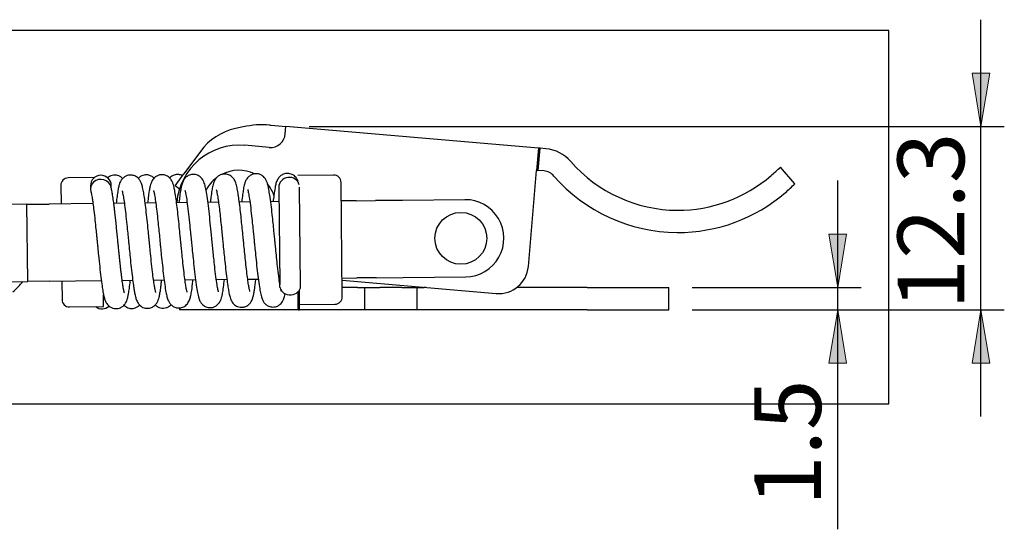
# Model space of a CAD drawing. Units: inches. Extents: x -45 to 64, y -20 to 165.
# Drawn here: x -2 to 64, y 44 to 78 of the extents above; entities that cross this region are included whole.
import ezdxf
from ezdxf.enums import TextEntityAlignment as Align
from ezdxf.xclip import XClip

# ---------------------------------------------------------------- set-up
doc = ezdxf.new("R2010")
doc.units = ezdxf.units.IN
doc.header["$XCLIPFRAME"] = 2
for name, color, linetype in [('BCSA040058勾仔', 7, 'Continuous'), ('BCSA040102軸心', 7, 'Continuous'), ('BCSA041156彈簧枝折彎', 7, 'Continuous'), ('BCSA041157彈簧枝-彎', 7, 'Continuous'), ('BCSA110020底座', 7, 'Continuous'), ('BCSA110104中孔釘', 7, 'Continuous'), ('BCSA110121掀把', 7, 'Continuous'), ('CS-11壓縮彈簧', 7, 'Continuous'), ('Default', 7, 'Continuous'), ('DV1_Default', 7, 'Continuous')]:
    doc.layers.add(name, color=color, linetype=linetype)
doc.styles.add('SEACAD_arial_ttf', font='arial.ttf', dxfattribs={"height": 0.2})

# ---------------------------------------------------------------- blocks, each defined once
blk = doc.blocks.new('SE')
at = {"layer": 'BCSA040058勾仔', "color": 7, "linetype": 'Continuous', "ltscale": 25.4}
blk.add_arc((118.076, 101.942), 4.087, 309.38563, 323.08476, dxfattribs=at)
at = {"layer": 'BCSA040102軸心', "color": 7, "linetype": 'Continuous', "ltscale": 25.4}
blk.add_circle((150.89, 102.397), 1.75, dxfattribs=at)
at = {"layer": 'BCSA041156彈簧枝折彎', "color": 7, "linetype": 'Continuous', "ltscale": 25.4}
for p, q in [((142.303, 106.657), (139.903, 106.632)), ((142.889, 98.463), (142.808, 106.162)), ((121.618, 104.69), (118.469, 104.657)), ((121.62, 104.69), (121.618, 104.69)), ((121.62, 104.69), (123.122, 104.706)), ((121.675, 99.491), (121.62, 104.69)), ((126.077, 104.737), (123.122, 104.706)), ((128.194, 104.759), (127.482, 104.752)), ((130.31, 104.781), (129.598, 104.774)), ((132.427, 104.803), (131.715, 104.796)), ((134.543, 104.826), (133.832, 104.818)), ((136.66, 104.848), (135.948, 104.84)), ((138.622, 104.868), (138.065, 104.862)), ((134.395, 99.624), (135.106, 99.631)), ((136.511, 99.646), (137.223, 99.653)), ((138.627, 99.668), (138.676, 99.669)), ((118.524, 99.458), (121.673, 99.491)), ((121.673, 99.491), (121.675, 99.491)), ((123.177, 99.506), (121.675, 99.491)), ((123.177, 99.506), (126.64, 99.543)), ((128.045, 99.557), (128.757, 99.565)), ((130.161, 99.579), (130.873, 99.587)), ((132.278, 99.602), (132.99, 99.609)), ((139.984, 98.874), (139.994, 97.932)), ((139.994, 97.932), (142.394, 97.957))]:
    blk.add_line(p, q, dxfattribs=at)
for centre, start, end in [((142.308, 106.157), 0.6, 90.6), ((142.389, 98.457), 270.6, 0.6)]:
    blk.add_arc(centre, 0.5, start, end, dxfattribs=at)
at = {"layer": 'BCSA041157彈簧枝-彎', "color": 7, "linetype": 'Continuous', "ltscale": 25.4}
for p, q in [((126.171, 106.488), (124.404, 106.469)), ((123.909, 105.964), (123.922, 104.714)), ((143.821, 104.923), (145.122, 104.936)), ((146.942, 104.955), (145.122, 104.936)), ((146.943, 104.955), (146.942, 104.955)), ((151.163, 105), (146.943, 104.955)), ((143.821, 104.923), (142.821, 104.912)), ((142.876, 99.713), (143.876, 99.723)), ((145.176, 99.737), (143.876, 99.723)), ((145.176, 99.737), (146.996, 99.756)), ((146.996, 99.756), (146.998, 99.756)), ((146.998, 99.756), (151.217, 99.8)), ((123.977, 99.515), (123.99, 98.265)), ((126.795, 97.794), (126.786, 98.614)), ((124.495, 97.77), (126.795, 97.794))]:
    blk.add_line(p, q, dxfattribs=at)
for centre, radius, start, end in [((124.409, 105.97), 0.5, 90.6, 180.6), ((151.19, 102.4), 2.6, 270.6, 90.6), ((124.49, 98.27), 0.5, 180.6, 270.6)]:
    blk.add_arc(centre, radius, start, end, dxfattribs=at)
at = {"layer": 'BCSA110020底座', "color": 7, "linetype": 'Continuous', "ltscale": 25.4}
for p, q in [((143.913, 99.083), (142.882, 99.083)), ((143.913, 99.083), (144.413, 99.083)), ((144.413, 99.083), (145.413, 99.083)), ((144.413, 97.583), (144.413, 99.083)), ((146.913, 99.083), (145.413, 99.083)), ((146.913, 99.083), (147.913, 99.083)), ((147.913, 99.083), (147.913, 97.583)), ((147.913, 99.083), (148.413, 99.083)), ((148.56, 99.083), (148.413, 99.083)), ((159.413, 99.083), (154.668, 99.083)), ((159.413, 99.083), (164.913, 99.083)), ((164.913, 97.583), (164.913, 99.083)), ((139.913, 97.583), (139.913, 98.792)), ((131.913, 97.698), (131.913, 97.583)), ((140.013, 97.583), (140.013, 97.932)), ((139.913, 97.583), (131.913, 97.583)), ((139.913, 97.583), (140.013, 97.583)), ((143.913, 97.583), (140.013, 97.583)), ((144.413, 97.583), (143.913, 97.583)), ((145.413, 97.583), (144.413, 97.583)), ((146.913, 97.583), (145.413, 97.583)), ((147.913, 97.583), (146.913, 97.583)), ((148.413, 97.583), (147.913, 97.583)), ((159.413, 97.583), (148.413, 97.583)), ((159.413, 97.583), (164.913, 97.583))]:
    blk.add_line(p, q, dxfattribs=at)
at = {"layer": 'BCSA110104中孔釘', "color": 7, "linetype": 'Continuous', "ltscale": 25.4}
for start, end in [(64.79684, 117.53898), (127.50088, 152.27247), (18.75892, 39.03721)]:
    blk.add_arc((135.913, 104.483), 2.5, start, end, dxfattribs=at)
at = {"layer": 'BCSA110121掀把', "color": 7, "linetype": 'Continuous', "ltscale": 25.4}
for p, q in [((136.211, 109.908), (135.686, 109.794)), ((138.006, 110.025), (138.096, 110.017)), ((138.096, 110.017), (139.092, 109.932)), ((139.05, 109.434), (139.092, 109.932)), ((156.128, 108.471), (139.092, 109.932)), ((133.321, 108.259), (132.205, 106.744)), ((137.968, 108.523), (136.322, 108.664)), ((156.128, 108.471), (156, 106.975)), ((156.099, 106.968), (156.228, 108.463)), ((156.228, 108.463), (156.128, 108.471)), ((156.628, 108.429), (156.228, 108.463)), ((155.445, 100.501), (156, 106.975)), ((156.099, 106.968), (156, 106.977)), ((156.5, 106.934), (156.099, 106.968)), ((131.611, 105.939), (132.205, 106.744)), ((131.909, 105.719), (131.611, 105.939)), ((142.877, 99.571), (153.281, 98.679))]:
    blk.add_line(p, q, dxfattribs=at)
for centre, radius, start, end in [((136.541, 105.886), 4, 102.33489, 143.61598), ((137.493, 104.047), 6, 85.1, 102.33489), ((138.053, 109.519), 1, 265.1, 355.1), ((135.959, 104.429), 4.25, 85.1, 175.05084), ((156.415, 105.938), 2.5, 41.05835, 85.1), ((156.415, 105.938), 1, 41.05835, 85.1), ((165.533, 113.88), 9.593, 221.05835, 269.71711), ((165.533, 113.88), 11.093, 221.05835, 269.71711), ((165.533, 113.88), 9.593, 269.71711, 310.85872), ((165.533, 113.88), 11.093, 269.71711, 310.85872), ((153.452, 100.671), 2, 265.1, 355.1)]:
    blk.add_arc(centre, radius, start, end, dxfattribs=at)
at = {"layer": 'CS-11壓縮彈簧', "color": 7, "linetype": 'Continuous', "ltscale": 25.4}
for p, q in [((125.91, 105.935), (125.912, 105.706)), ((127.311, 105.791), (127.31, 105.95)), ((138.611, 105.839), (138.68, 99.278)), ((140.081, 99.17), (140.011, 105.854))]:
    blk.add_line(p, q, dxfattribs=at)
for centre, start, end in [((126.61, 105.943), 0.6, 180.6), ((126.689, 98.343), 232.38679, 312.29622)]:
    blk.add_arc(centre, 0.7, start, end, dxfattribs=at)
for centre, major_axis, ratio, start_param, end_param in [((126.612, 105.713), (0.7, 0.007), 0.939693, 0.228527, 3.390771), ((139.311, 105.846), (-0.7, -0.007), 0.939693, 3.371343, 6.283185), ((139.381, 99.163), (-0.7, -0.007), 0.819152, 0.16093, 3.141593)]:
    blk.add_ellipse(centre, major_axis=major_axis, ratio=ratio, start_param=start_param, end_param=end_param, dxfattribs=at)
for points, knots in [([(128.077, 106.429), (128.05, 106.457), (127.976, 106.522), (127.832, 106.603), (127.677, 106.646), (127.521, 106.656), (127.362, 106.636), (127.192, 106.565), (127.104, 106.501), (127.066, 106.468)], [0.922298304, 0.922298304, 0.922298304, 0.922298304, 0.92338349, 0.924905173, 0.926047875, 0.926940271, 0.928193992, 0.929570391, 0.930884848, 0.930884848, 0.930884848, 0.930884848]), ([(130.31, 98.748), (130.311, 98.748), (130.298, 98.786), (130.263, 98.937), (130.213, 99.217), (130.155, 99.615), (130.087, 100.163), (130.014, 100.824), (129.948, 101.472), (129.9, 101.955), (129.866, 102.296), (129.83, 102.654), (129.778, 103.17), (129.712, 103.816), (129.637, 104.474), (129.567, 105.025), (129.497, 105.481), (129.433, 105.812), (129.361, 106.064), (129.282, 106.251), (129.143, 106.451), (128.917, 106.611), (128.616, 106.685), (128.319, 106.625), (128.093, 106.464), (127.96, 106.291), (127.887, 106.139), (127.832, 105.969), (127.788, 105.78), (127.739, 105.516), (127.689, 105.157), (127.657, 104.879), (127.644, 104.754)], [0.8419147, 0.8419147, 0.8419147, 0.8419147, 0.8447909, 0.8493158, 0.8537935, 0.8589952, 0.8648351, 0.8717115, 0.8777322, 0.8817305, 0.8839341, 0.8863397, 0.8907413, 0.8970415, 0.9034216, 0.9097325, 0.915257, 0.9212094, 0.9259932, 0.9296495, 0.9326659, 0.9353329, 0.9377504, 0.9411986, 0.9435533, 0.9459092, 0.9488239, 0.9523019, 0.9549489, 0.9598255, 0.9654702, 0.9696139, 0.9696139, 0.9696139, 0.9696139]), ([(130.192, 106.452), (130.169, 106.475), (130.084, 106.553), (129.909, 106.646), (129.698, 106.681), (129.516, 106.663), (129.334, 106.604), (129.204, 106.513), (129.141, 106.45), (129.132, 106.44)], [0.75528839, 0.75528839, 0.75528839, 0.75528839, 0.756144188, 0.758135514, 0.759738617, 0.760757791, 0.76207315, 0.764005073, 0.76436549, 0.76436549, 0.76436549, 0.76436549]), ([(132.427, 98.769), (132.427, 98.769), (132.427, 98.771), (132.417, 98.801), (132.381, 98.949), (132.33, 99.235), (132.267, 99.669), (132.199, 100.222), (132.132, 100.835), (132.075, 101.39), (132.033, 101.808), (132.006, 102.083), (131.982, 102.32), (131.947, 102.67), (131.893, 103.215), (131.825, 103.866), (131.754, 104.496), (131.681, 105.068), (131.613, 105.51), (131.553, 105.805), (131.503, 106.002), (131.443, 106.173), (131.364, 106.33), (131.222, 106.508), (131.007, 106.645), (130.771, 106.691), (130.564, 106.68), (130.353, 106.594), (130.157, 106.439), (130.027, 106.227), (129.96, 106.031), (129.911, 105.836), (129.866, 105.598), (129.814, 105.243), (129.779, 104.949), (129.76, 104.776)], [0.6291253, 0.6291253, 0.6291253, 0.6291253, 0.6295663, 0.6313225, 0.6357323, 0.6407501, 0.6462362, 0.6525197, 0.6586333, 0.6634624, 0.667088, 0.6692968, 0.6704072, 0.6730684, 0.6781127, 0.6842465, 0.6903538, 0.6963727, 0.7029186, 0.7078331, 0.7109957, 0.7146242, 0.7174534, 0.7198816, 0.7229064, 0.7244844, 0.7266625, 0.7285074, 0.7308508, 0.7346136, 0.7384988, 0.7415204, 0.7460712, 0.7508721, 0.7566064, 0.7566064, 0.7566064, 0.7566064]), ([(132.11, 106.617), (132.067, 106.639), (131.953, 106.682), (131.729, 106.706), (131.492, 106.65), (131.328, 106.539), (131.263, 106.477), (131.249, 106.462)], [0.590724988, 0.590724988, 0.590724988, 0.590724988, 0.591830177, 0.593440405, 0.595452102, 0.597252054, 0.59782373, 0.59782373, 0.59782373, 0.59782373]), ([(134.543, 98.793), (134.543, 98.793), (134.543, 98.793), (134.519, 98.87), (134.461, 99.161), (134.388, 99.651), (134.313, 100.26), (134.247, 100.877), (134.193, 101.397), (134.154, 101.788), (134.125, 102.079), (134.099, 102.335), (134.055, 102.782), (133.988, 103.446), (133.904, 104.233), (133.817, 104.953), (133.736, 105.503), (133.668, 105.837), (133.616, 106.036), (133.555, 106.208), (133.465, 106.387), (133.272, 106.592), (132.995, 106.709), (132.764, 106.714), (132.562, 106.659), (132.388, 106.563), (132.213, 106.379), (132.113, 106.17), (132.046, 105.945), (131.988, 105.655), (131.932, 105.284), (131.894, 104.959), (131.877, 104.799)], [0.4149489, 0.4149489, 0.4149489, 0.4149489, 0.4150969, 0.4194827, 0.425458, 0.4320119, 0.4393578, 0.4448975, 0.4492328, 0.45303, 0.454888, 0.4565756, 0.459483, 0.4661732, 0.4735075, 0.4810243, 0.4884796, 0.4945854, 0.4976286, 0.50048, 0.5040712, 0.5072279, 0.5098618, 0.5122214, 0.5136834, 0.5154166, 0.5180503, 0.5218495, 0.526677, 0.5311923, 0.537437, 0.5427222, 0.5427222, 0.5427222, 0.5427222]), ([(136.661, 98.811), (136.661, 98.811), (136.657, 98.82), (136.63, 98.923), (136.581, 99.169), (136.524, 99.54), (136.461, 100.022), (136.395, 100.597), (136.332, 101.195), (136.279, 101.725), (136.238, 102.138), (136.205, 102.465), (136.167, 102.845), (136.118, 103.334), (136.058, 103.909), (135.993, 104.49), (135.927, 105.018), (135.86, 105.461), (135.795, 105.822), (135.72, 106.105), (135.634, 106.323), (135.468, 106.546), (135.229, 106.696), (134.966, 106.744), (134.706, 106.7), (134.489, 106.575), (134.34, 106.404), (134.261, 106.259), (134.202, 106.103), (134.147, 105.899), (134.093, 105.615), (134.039, 105.225), (134.006, 104.934), (133.993, 104.821)], [0.2016842, 0.2016842, 0.2016842, 0.2016842, 0.2027489, 0.2072606, 0.2122217, 0.2170601, 0.2229293, 0.2288475, 0.2340206, 0.2391311, 0.2424949, 0.2444319, 0.2473805, 0.2520783, 0.256963, 0.2627349, 0.2687099, 0.2740509, 0.2796341, 0.2855976, 0.2898952, 0.2929048, 0.295604, 0.2978989, 0.3002386, 0.3028179, 0.3051226, 0.3077006, 0.3107453, 0.3137971, 0.319469, 0.3258238, 0.3295722, 0.3295722, 0.3295722, 0.3295722]), ([(138.68, 99.313), (138.654, 99.476), (138.607, 99.805), (138.529, 100.46), (138.462, 101.093), (138.405, 101.65), (138.363, 102.071), (138.328, 102.422), (138.29, 102.807), (138.24, 103.301), (138.179, 103.892), (138.105, 104.551), (138.03, 105.144), (137.956, 105.61), (137.901, 105.88), (137.858, 106.045), (137.815, 106.182), (137.749, 106.34), (137.612, 106.54), (137.419, 106.673), (137.252, 106.734), (137.095, 106.754), (136.913, 106.744), (136.702, 106.659), (136.508, 106.502), (136.379, 106.295), (136.318, 106.122), (136.274, 105.957), (136.233, 105.766), (136.181, 105.446), (136.14, 105.111), (136.116, 104.893), (136.11, 104.844)], [0.0006841, 0.0006841, 0.0006841, 0.0006841, 0.0074927, 0.0145224, 0.0200866, 0.025179, 0.0288092, 0.030815, 0.0339888, 0.0385304, 0.0434409, 0.0496859, 0.0572504, 0.0630541, 0.0683856, 0.0706985, 0.0727554, 0.0760167, 0.0795671, 0.081876, 0.0834195, 0.0845566, 0.0862923, 0.0884561, 0.0908418, 0.0943875, 0.0982621, 0.1004145, 0.1038672, 0.1090921, 0.1148243, 0.1164481, 0.1164481, 0.1164481, 0.1164481]), ([(139.906, 106.259), (139.904, 106.265), (139.873, 106.336), (139.802, 106.48), (139.548, 106.711), (139.206, 106.795), (138.918, 106.736), (138.655, 106.566), (138.494, 106.323), (138.416, 106.092), (138.344, 105.771), (138.285, 105.372), (138.243, 105.014), (138.227, 104.865)], [0.0330117, 0.0330117, 0.0330117, 0.0330117, 0.035412, 0.0615949, 0.085879, 0.1076976, 0.1267786, 0.1443524, 0.1702982, 0.2061271, 0.2399739, 0.2939249, 0.3283211, 0.3283211, 0.3283211, 0.3283211]), ([(128.194, 98.726), (128.194, 98.726), (128.193, 98.73), (128.188, 98.748), (128.179, 98.781), (128.165, 98.834), (128.149, 98.911), (128.129, 99.01), (128.106, 99.139), (128.08, 99.308), (128.052, 99.504), (128.021, 99.731), (127.989, 99.99), (127.958, 100.254), (127.929, 100.515), (127.902, 100.765), (127.875, 101.023), (127.848, 101.287), (127.825, 101.515), (127.807, 101.695), (127.794, 101.817), (127.785, 101.915), (127.777, 101.99), (127.771, 102.057), (127.763, 102.13), (127.754, 102.222), (127.741, 102.353), (127.724, 102.523), (127.704, 102.724), (127.683, 102.931), (127.663, 103.138), (127.642, 103.341), (127.619, 103.556), (127.596, 103.78), (127.57, 104.011), (127.545, 104.238), (127.518, 104.467), (127.49, 104.691), (127.462, 104.908), (127.432, 105.116), (127.404, 105.304), (127.376, 105.47), (127.35, 105.614), (127.321, 105.754), (127.303, 105.826), (127.292, 105.87)], [0.2967146, 0.2967146, 0.2967146, 0.2967146, 0.3050991, 0.3165215, 0.3279977, 0.3433725, 0.35868, 0.3734777, 0.394631, 0.415494, 0.4375768, 0.4609061, 0.4854864, 0.5106759, 0.5308473, 0.5510293, 0.5712197, 0.5914205, 0.6114252, 0.6222737, 0.6312938, 0.6384832, 0.6438396, 0.64785, 0.6530628, 0.6598464, 0.6682031, 0.6817962, 0.6971123, 0.7124892, 0.7279082, 0.7433691, 0.7588725, 0.7775343, 0.7962661, 0.8150664, 0.8347862, 0.8566689, 0.8765906, 0.8980671, 0.9211197, 0.9394592, 0.9587091, 0.9788832, 1, 1, 1, 1]), ([(130.162, 105.61), (130.162, 105.61), (130.163, 105.607), (130.182, 105.542), (130.233, 105.307), (130.294, 104.911), (130.365, 104.369), (130.432, 103.772), (130.496, 103.169), (130.545, 102.682), (130.58, 102.328), (130.607, 102.051), (130.641, 101.708), (130.692, 101.197), (130.761, 100.538), (130.836, 99.866), (130.917, 99.248), (130.99, 98.787), (131.054, 98.495), (131.104, 98.323), (131.165, 98.164), (131.251, 98.011), (131.413, 97.837), (131.647, 97.717), (131.884, 97.688), (132.108, 97.733), (132.329, 97.847), (132.526, 98.074), (132.612, 98.294), (132.683, 98.559), (132.745, 98.919), (132.794, 99.301), (132.824, 99.569), (132.828, 99.605)], [0.33134375, 0.33134375, 0.33134375, 0.33134375, 0.33173341, 0.33485852, 0.3387615, 0.34355378, 0.34816243, 0.35319757, 0.35724151, 0.36079513, 0.36293986, 0.36423358, 0.36624491, 0.36967533, 0.37440076, 0.37981082, 0.38485506, 0.39041899, 0.39468117, 0.39669538, 0.39878242, 0.40120296, 0.40321889, 0.4051217, 0.40694662, 0.40850164, 0.40991237, 0.41256275, 0.41625617, 0.41984745, 0.42419981, 0.43031665, 0.43123962, 0.43123962, 0.43123962, 0.43123962]), ([(132.276, 105.64), (132.276, 105.64), (132.278, 105.631), (132.305, 105.54), (132.351, 105.311), (132.42, 104.878), (132.499, 104.239), (132.579, 103.511), (132.643, 102.887), (132.687, 102.443), (132.715, 102.161), (132.743, 101.879), (132.78, 101.513), (132.835, 100.965), (132.907, 100.288), (132.991, 99.574), (133.078, 98.974), (133.149, 98.601), (133.203, 98.403), (133.24, 98.289), (133.299, 98.15), (133.394, 97.995), (133.562, 97.838), (133.754, 97.751), (133.916, 97.72), (134.076, 97.723), (134.263, 97.767), (134.469, 97.893), (134.636, 98.093), (134.716, 98.286), (134.775, 98.483), (134.825, 98.724), (134.883, 99.094), (134.924, 99.441), (134.944, 99.629)], [0.49799631, 0.49799631, 0.49799631, 0.49799631, 0.49888179, 0.50152395, 0.50518671, 0.51016938, 0.51601121, 0.52165797, 0.52612077, 0.52870561, 0.53043122, 0.53167226, 0.53427104, 0.53766121, 0.54270065, 0.54856318, 0.5546508, 0.55979455, 0.56247973, 0.56377454, 0.56549361, 0.56785583, 0.57011277, 0.57147872, 0.5726818, 0.57352629, 0.57499266, 0.57667128, 0.57910172, 0.58227439, 0.58482336, 0.58794614, 0.59279068, 0.59766732, 0.59766732, 0.59766732, 0.59766732]), ([(134.395, 105.656), (134.395, 105.656), (134.403, 105.628), (134.441, 105.474), (134.491, 105.195), (134.551, 104.783), (134.613, 104.283), (134.674, 103.731), (134.731, 103.187), (134.777, 102.735), (134.809, 102.416), (134.836, 102.137), (134.874, 101.754), (134.926, 101.24), (134.99, 100.621), (135.06, 99.988), (135.129, 99.443), (135.191, 99.027), (135.251, 98.697), (135.308, 98.453), (135.378, 98.253), (135.447, 98.114), (135.582, 97.935), (135.774, 97.802), (135.988, 97.744), (136.184, 97.739), (136.398, 97.796), (136.58, 97.914), (136.714, 98.07), (136.805, 98.231), (136.87, 98.423), (136.92, 98.638), (136.963, 98.877), (137.004, 99.162), (137.035, 99.419), (137.055, 99.594), (137.061, 99.651)], [0.66499437, 0.66499437, 0.66499437, 0.66499437, 0.66716903, 0.67044631, 0.67426162, 0.67862703, 0.68302488, 0.68691913, 0.69103797, 0.69438417, 0.69598808, 0.69733632, 0.69987808, 0.70352531, 0.70755671, 0.71266656, 0.71759019, 0.72141029, 0.7252318, 0.7292458, 0.73191345, 0.73412881, 0.73571832, 0.73808404, 0.73942409, 0.74062627, 0.74228036, 0.74420209, 0.74563544, 0.74769303, 0.75105123, 0.75406233, 0.75735516, 0.76018176, 0.76332971, 0.76482532, 0.76482532, 0.76482532, 0.76482532]), ([(136.511, 105.679), (136.511, 105.679), (136.511, 105.678), (136.541, 105.577), (136.598, 105.279), (136.673, 104.775), (136.749, 104.143), (136.818, 103.495), (136.872, 102.971), (136.91, 102.587), (136.939, 102.295), (136.971, 101.975), (137.017, 101.513), (137.081, 100.887), (137.154, 100.205), (137.236, 99.531), (137.312, 99.012), (137.378, 98.673), (137.428, 98.472), (137.481, 98.308), (137.561, 98.132), (137.703, 97.952), (137.935, 97.801), (138.167, 97.753), (138.371, 97.776), (138.548, 97.836), (138.757, 97.982), (138.917, 98.227), (138.983, 98.436), (139.021, 98.598), (139.035, 98.665)], [0.83138503, 0.83138503, 0.83138503, 0.83138503, 0.83183501, 0.8354371, 0.84000134, 0.84514055, 0.85098923, 0.85553981, 0.8590798, 0.86168075, 0.86314951, 0.86485133, 0.86797609, 0.87226089, 0.8774976, 0.88272853, 0.88856396, 0.89288687, 0.89551738, 0.89763416, 0.90040038, 0.90264324, 0.90448389, 0.90646667, 0.90786502, 0.90881879, 0.910567, 0.91356335, 0.91782574, 0.92055304, 0.92055304, 0.92055304, 0.92055304]), ([(125.935, 105.544), (125.953, 105.479), (125.976, 105.378), (126.013, 105.168), (126.043, 104.977), (126.083, 104.7), (126.141, 104.248), (126.207, 103.66), (126.268, 103.071), (126.314, 102.609), (126.344, 102.307), (126.362, 102.131), (126.379, 101.96), (126.408, 101.671), (126.46, 101.148), (126.53, 100.474), (126.609, 99.773), (126.683, 99.208), (126.749, 98.793), (126.801, 98.537), (126.842, 98.376), (126.888, 98.228), (126.959, 98.058), (127.101, 97.858), (127.299, 97.723), (127.487, 97.659), (127.644, 97.649), (127.794, 97.666), (127.956, 97.721), (128.145, 97.846), (128.296, 98.046), (128.376, 98.243), (128.428, 98.433), (128.476, 98.664), (128.533, 99.03), (128.572, 99.354), (128.594, 99.552), (128.595, 99.562)], [0, 0, 0, 0, 0.00427371, 0.00671578, 0.00819102, 0.01083671, 0.01503551, 0.01998742, 0.02412616, 0.02726846, 0.02922262, 0.03008858, 0.03073904, 0.03257537, 0.03579238, 0.04112527, 0.04647624, 0.05170708, 0.05591928, 0.05970965, 0.06162176, 0.06340416, 0.06628073, 0.06896315, 0.07069615, 0.07208156, 0.07322919, 0.07409255, 0.07530597, 0.07696566, 0.07942144, 0.08253262, 0.08482044, 0.08840422, 0.09252024, 0.09739036, 0.09764993, 0.09764993, 0.09764993, 0.09764993]), ([(128.046, 105.586), (128.047, 105.585), (128.058, 105.548), (128.103, 105.354), (128.161, 105.005), (128.23, 104.499), (128.302, 103.875), (128.371, 103.222), (128.425, 102.687), (128.462, 102.318), (128.493, 102.008), (128.532, 101.618), (128.587, 101.062), (128.657, 100.401), (128.73, 99.763), (128.795, 99.27), (128.849, 98.919), (128.9, 98.639), (128.956, 98.396), (129.024, 98.196), (129.109, 98.031), (129.25, 97.849), (129.468, 97.718), (129.695, 97.67), (129.919, 97.683), (130.134, 97.774), (130.306, 97.923), (130.42, 98.089), (130.485, 98.246), (130.547, 98.458), (130.593, 98.691), (130.641, 98.993), (130.678, 99.286), (130.7, 99.482), (130.711, 99.584)], [0.16495244, 0.16495244, 0.16495244, 0.16495244, 0.16749178, 0.17119051, 0.17559737, 0.18031791, 0.18540097, 0.1904305, 0.19409694, 0.19613385, 0.1977275, 0.2001899, 0.20382149, 0.20880137, 0.21398104, 0.21852987, 0.22184716, 0.22485409, 0.22848257, 0.23218797, 0.23397995, 0.23610451, 0.23843204, 0.23963975, 0.24123934, 0.24319384, 0.24479898, 0.24664111, 0.24922526, 0.25186816, 0.25576911, 0.25936416, 0.26206144, 0.26470695, 0.26470695, 0.26470695, 0.26470695]), ([(138.691, 99.064), (138.689, 99.109), (138.686, 99.156), (138.683, 99.21), (138.682, 99.224), (138.681, 99.238), (138.681, 99.253), (138.681, 99.258), (138.68, 99.263), (138.68, 99.267), (138.68, 99.271), (138.68, 99.274), (138.68, 99.277), (138.68, 99.279), (138.68, 99.281), (138.68, 99.283)], [0, 0, 0, 0, 0.3635119, 0.3635119, 0.3635119, 0.4539788, 0.4539788, 0.4539788, 0.4829625, 0.4829625, 0.4829625, 0.505362, 0.505362, 0.505362, 0.5202204, 0.5202204, 0.5202204, 0.5202204]), ([(138.779, 98.83), (138.78, 98.83), (138.771, 98.854), (138.762, 98.892), (138.76, 98.9)], [0.92411841, 0.92411841, 0.92411841, 0.92411841, 0.94625533, 0.95162424, 0.95162424, 0.95162424, 0.95162424]), ([(128.166, 97.884), (128.199, 97.85), (128.313, 97.756), (128.568, 97.651), (128.848, 97.67), (129.08, 97.767), (129.181, 97.854), (129.223, 97.9)], [0.0560252, 0.0560252, 0.0560252, 0.0560252, 0.05768348, 0.0608551, 0.06342115, 0.06551338, 0.06770715, 0.06770715, 0.06770715, 0.06770715]), ([(130.28, 97.907), (130.291, 97.897), (130.36, 97.831), (130.495, 97.74), (130.7, 97.689), (130.861, 97.683), (131.041, 97.717), (131.216, 97.805), (131.304, 97.884), (131.339, 97.921)], [0.26918648, 0.26918648, 0.26918648, 0.26918648, 0.26971304, 0.27257965, 0.27415339, 0.27534963, 0.27702947, 0.27907387, 0.2808173, 0.2808173, 0.2808173, 0.2808173])]:
    blk.add_open_spline(points, degree=3, knots=knots, dxfattribs=at)
at = {"layer": 'DV1_Default', "color": 7, "linetype": 'Continuous', "ltscale": 25.4}
blk.add_line((173.414, 106.074), (172.45, 107.188), dxfattribs=at)
for centre, radius, start, end in [((128.559, 156.627), 66.111, 310.85872, 311.59883), ((165.598, 113.814), 11, 310.83021, 315.28255)]:
    blk.add_arc(centre, radius, start, end, dxfattribs=at)
blk = doc.blocks.new('GDimGGroup3')
at = {"layer": 'Default', "linetype": 'Continuous', "ltscale": 25.4}
for points in [[(186.568, 113.532), (185.368, 113.532), (185.968, 109.932)], [(186.568, 93.983), (185.968, 97.583), (185.368, 93.983)]]:
    blk.add_hatch(color=136, dxfattribs=at).paths.add_polyline_path(points)
at = {"layer": 'Default', "color": 7, "linetype": 'Continuous', "ltscale": 25.4}
for p, q in [((185.968, 90.383), (185.968, 117.132)), ((140.667, 109.932), (187.543, 109.932)), ((166.488, 97.583), (187.543, 97.583))]:
    blk.add_line(p, q, dxfattribs=at)
at = {"layer": 'Default', "color": 136, "linetype": 'Continuous', "lineweight": 20, "ltscale": 25.4}
for points in [[(186.568, 113.532), (185.968, 109.932), (185.368, 113.532), (186.568, 113.532)], [(186.568, 93.983), (185.968, 97.583), (185.368, 93.983), (186.568, 93.983)]]:
    blk.add_lwpolyline(points, close=True, dxfattribs=at)
at = {"layer": 'Default', "color": 7, "linetype": 'Continuous', "ltscale": 25.4, "style": 'SEACAD_arial_ttf'}
blk.add_text('12.3', height=4.5, rotation=90, dxfattribs=at).set_placement((180.343, 97.595), align=Align.TOP_LEFT)
blk = doc.blocks.new('GDimGGroup5')
at = {"layer": 'Default', "linetype": 'Continuous', "ltscale": 25.4}
for points in [[(176.905, 102.683), (175.705, 102.683), (176.305, 99.083)], [(176.905, 93.983), (176.305, 97.583), (175.705, 93.983)]]:
    blk.add_hatch(color=136, dxfattribs=at).paths.add_polyline_path(points)
at = {"layer": 'Default', "color": 7, "linetype": 'Continuous', "ltscale": 25.4}
for p, q in [((176.305, 82.78), (176.305, 106.283)), ((166.488, 99.083), (177.88, 99.083)), ((166.488, 97.583), (177.88, 97.583))]:
    blk.add_line(p, q, dxfattribs=at)
at = {"layer": 'Default', "color": 136, "linetype": 'Continuous', "lineweight": 20, "ltscale": 25.4}
for points in [[(176.905, 102.683), (176.305, 99.083), (175.705, 102.683), (176.905, 102.683)], [(176.905, 93.983), (176.305, 97.583), (175.705, 93.983), (176.905, 93.983)]]:
    blk.add_lwpolyline(points, close=True, dxfattribs=at)
at = {"layer": 'Default', "color": 7, "linetype": 'Continuous', "ltscale": 25.4, "style": 'SEACAD_arial_ttf'}
blk.add_text('1.5', height=4.5, rotation=90, dxfattribs=at).set_placement((170.68, 84.355), align=Align.TOP_LEFT)

msp = doc.modelspace()

# ---------------------------------------------------------------- block references
for name in ['GDimGGroup3', 'GDimGGroup5']:
    msp.add_blockref(name, (-123.177, -38.867))
ref = msp.add_blockref('SE', (-123.177, -38.867))
XClip(ref).set_block_clipping_path([(100.813450054, 91.2334959812), (179.7639587173, 116.3969613142)])

doc.saveas('drawing.dxf')
